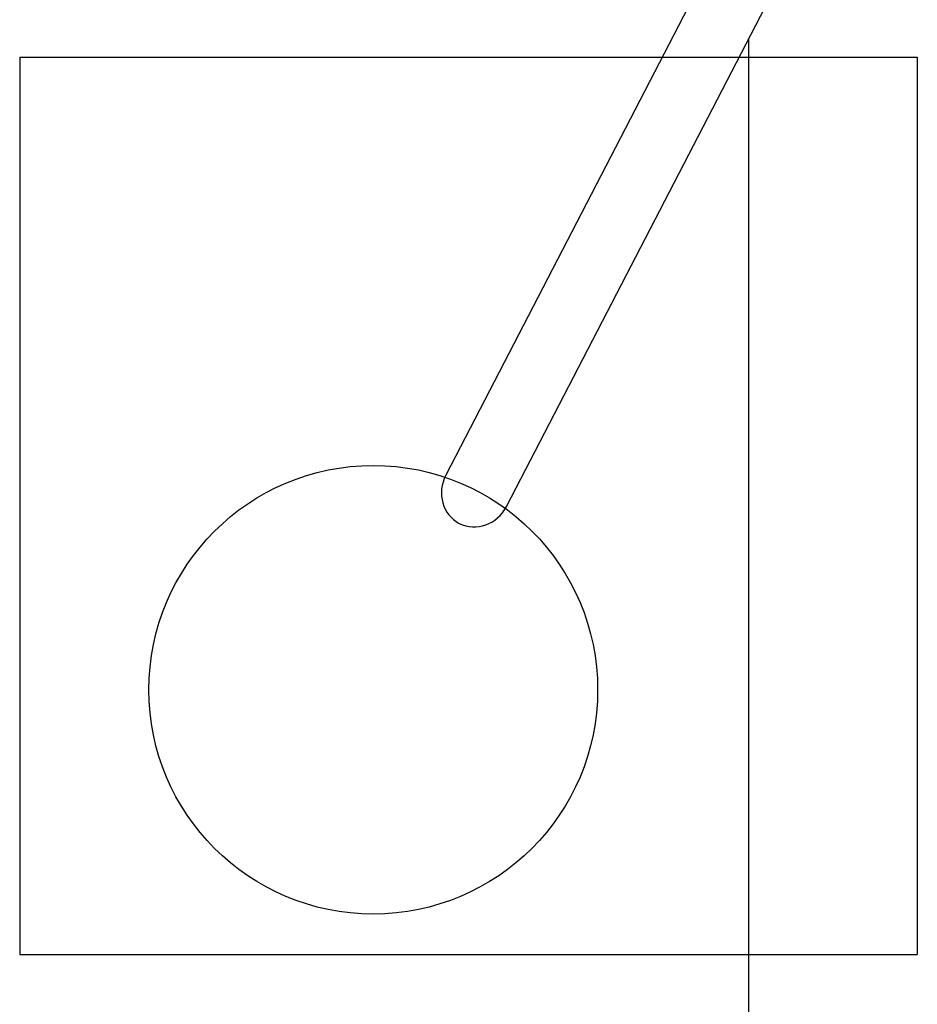
# Model space of a CAD drawing. Units: millimetres. Extents: x 19344 to 23318, y 31341 to 38841.
# Drawn here: x 19344 to 20344, y 33476 to 34573 of the extents above; entities that cross this region are included whole.
import ezdxf

# ---------------------------------------------------------------- set-up
doc = ezdxf.new("R2010")
doc.units = ezdxf.units.MM
doc.header["$LTSCALE"] = 200
for name, color, linetype in [('OTWORY_MONTAŻOWE', 1, 'Continuous'), ('STREFA', 102, 'Continuous'), ('WYLEWKI_BETONOWE', 52, 'Continuous')]:
    doc.layers.add(name, color=color, linetype=linetype)

msp = doc.modelspace()

# ---------------------------------------------------------------- linework, layer by layer
at = {"color": 7, "linetype": 'Continuous', "lineweight": 25}
for p, q in [((20179.5, 34763.1), (19818.6, 34065.4)), ((19886.1, 34030.5), (20255, 34743.4))]:
    msp.add_line(p, q, dxfattribs=at)
for start_param, end_param in [(4.712389, 6.283185), (0, 1.570796)]:
    msp.add_ellipse((19852.3, 34048), major_axis=(-18.7, -36.2), ratio=0.933627, start_param=start_param, end_param=end_param, dxfattribs=at)
at = {"layer": 'OTWORY_MONTAŻOWE'}
msp.add_circle((19737.7, 33826.4), 250, dxfattribs=at)
at = {"layer": 'STREFA', "linetype": 'Continuous', "lineweight": 25}
msp.add_line((20155.9, 34551.8), (20155.9, 31341), dxfattribs=at)
at = {"layer": 'WYLEWKI_BETONOWE'}
for p, q in [((19343.8, 34531.5), (20343.8, 34531.5)), ((19343.8, 34531.5), (19343.8, 33531.5)), ((20343.8, 34531.5), (20343.8, 33531.5)), ((19343.8, 33531.5), (20343.8, 33531.5))]:
    msp.add_line(p, q, dxfattribs=at)

doc.saveas('drawing.dxf')
